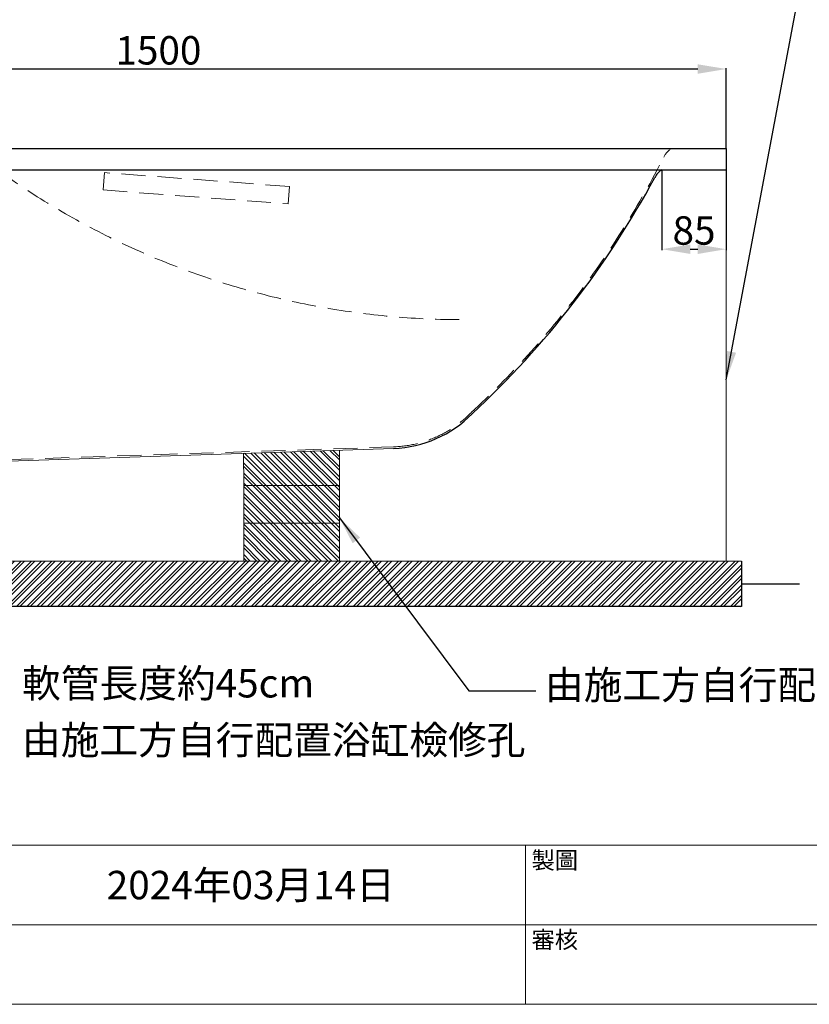
# Model space of a CAD drawing. Units: millimetres. Extents: x 10742 to 13892, y 241 to 4745.
# Drawn here: x 11574 to 12617, y 290 to 1590 of the extents above; entities that cross this region are included whole.
import ezdxf

# ---------------------------------------------------------------- set-up
doc = ezdxf.new("R2010")
doc.units = ezdxf.units.MM
doc.linetypes.add('HIDDENX2', pattern=[19.05, 12.7, -6.35])
doc.layers.get('Defpoints').update_dxf_attribs({"color": 8})
for name, color, linetype, lineweight in [('DIM', 3, 'Continuous', 5), ('I', 7, 'Continuous', 15), ('PH', 4, 'HIDDENX2', 15), ('PV', 7, 'Continuous', 15), ('T', 7, 'Continuous', 13)]:
    doc.layers.add(name, color=color, linetype=linetype, lineweight=lineweight)
doc.styles.add('ETCH', font='txt')
doc.styles.get("Standard").update_dxf_attribs({"font": 'arial.ttf'})
doc.dimstyles.new('ISO-25', dxfattribs={"dimtxt": 37.5, "dimasz": 37.5, "dimexe": 1.25, "dimexo": 0.625, "dimtad": 1, "dimtxsty": 'Standard', "dimcen": 2.5, "dimadec": 0, "dimazin": 0, "dimtfac": 1, "dimtmove": 0, "dimatfit": 3, "dimfxl": 1, "dimarcsym": 0})

# ---------------------------------------------------------------- blocks, each defined once
blk = doc.blocks.new('*D5')
at = {"layer": 'Defpoints', "color": 0, "transparency": 16777216}
for p in [(12507.1, 1525), (11007.1, 1420), (12507.1, 1420)]:
    blk.add_point(p, dxfattribs=at)
at = {"layer": 'DIM', "color": 0, "lineweight": -2, "transparency": 16777216}
for p, q in [((11007.1, 1420.6), (11007.1, 1526.2)), ((11044.6, 1525), (12469.6, 1525)), ((12507.1, 1420.6), (12507.1, 1526.2))]:
    blk.add_line(p, q, dxfattribs=at)
at = {"layer": 'DIM', "color": 0, "transparency": 16777216}
for points in [[(11044.6, 1531.2), (11044.6, 1518.7), (11007.1, 1525)], [(12469.6, 1531.2), (12469.6, 1518.7), (12507.1, 1525)]]:
    blk.add_solid(points, dxfattribs=at)
at = {"layer": 'DIM', "color": 0, "transparency": 16777216, "insert": (11757.1, 1544.8), "char_height": 37.5, "attachment_point": 5}
blk.add_mtext('1500', dxfattribs=at)
blk = doc.blocks.new('*D2')
at = {"layer": 'Defpoints', "color": 0, "transparency": 16777216}
for p in [(12422.1, 1392), (12507.1, 1392), (12507.1, 1287)]:
    blk.add_point(p, dxfattribs=at)
at = {"layer": 'DIM', "color": 0, "lineweight": -2, "transparency": 16777216}
for p, q in [((12422.1, 1391.4), (12422.1, 1285.7)), ((12507.1, 1391.4), (12507.1, 1285.7)), ((12459.6, 1287), (12469.6, 1287))]:
    blk.add_line(p, q, dxfattribs=at)
at = {"layer": 'DIM', "color": 0, "transparency": 16777216}
for points in [[(12459.6, 1293.2), (12459.6, 1280.7), (12422.1, 1287)], [(12469.6, 1293.2), (12469.6, 1280.7), (12507.1, 1287)]]:
    blk.add_solid(points, dxfattribs=at)
at = {"layer": 'DIM', "color": 0, "transparency": 16777216, "insert": (12464.6, 1306.8), "char_height": 37.5, "attachment_point": 5}
blk.add_mtext('85', dxfattribs=at)

msp = doc.modelspace()

# ---------------------------------------------------------------- hatches: boundary and pattern name
at = {"true_color": 0x636466}
h = msp.add_hatch(dxfattribs=at)
h.set_pattern_fill('ANSI32', color=251)
h.set_pattern_definition([(45, (6870.644, 8.938), (-6.735192, 6.735192), []), (45, (6875.134, 8.938), (-6.735192, 6.735192), [])])
h.paths.add_polyline_path([(11007.146, 1855.648), (10947.146, 1855.648), (10947.146, 815.076), (11506.318, 815.076), (11506.318, 875.076), (11007.146, 875.076)])
h.paths.add_polyline_path([(12527.146, 875.076), (11506.318, 875.076), (11506.318, 815.076), (12527.146, 815.076)])
h = msp.add_hatch(dxfattribs=at)
h.set_pattern_fill('ANSI32', color=251, angle=270)
h.set_pattern_definition([(315, (7100.228, 8.938), (6.735192, 6.735192), []), (315, (7100.228, 4.4475), (6.735192, 6.735192), [])])
h.paths.add_polyline_path([(11996.032, 1021.542), (11869.679, 1017.372), (11869.702, 975.076), (11996.137, 975.076)])
h.paths.add_polyline_path([(11996.137, 975.076), (11869.702, 975.076), (11869.702, 925.076), (11996.137, 925.076)])
h.paths.add_polyline_path([(11996.137, 925.076), (11869.702, 925.076), (11869.702, 875.076), (11996.137, 875.076)])

# ---------------------------------------------------------------- linework, layer by layer
for p, q in [((11007.146, 1419.997), (12507.146, 1419.997)), ((12507.146, 1419.997), (12507.146, 1391.997)), ((11007.146, 1391.997), (12507.146, 1391.997)), ((12527.146, 845.076), (12603.925, 845.076))]:
    msp.add_line(p, q)
for centre, radius, start, end in [((12435.771, 1370.152), 25.746, 121.953074, 153.707098), ((11354.885, 1950.223), 1200.971, 312.843609, 331.737925), ((12062.772, 1175.828), 152, 271.890226, 315.693194)]:
    msp.add_arc(centre, radius, start, end)
at = {"layer": 'Defpoints'}
for p, q in [((12527.146, 875.076), (12527.146, 815.076)), ((12527.146, 815.076), (10947.146, 815.076))]:
    msp.add_line(p, q, dxfattribs=at)
at = {"layer": 'I'}
for p, q in [((12527.146, 875.076), (11007.146, 875.076)), ((13892.146, 499.621), (10742.146, 499.621)), ((12242.146, 499.621), (12242.146, 289.621)), ((13892.146, 394.621), (11342.146, 394.621)), ((13892.146, 289.621), (10742.146, 289.621)), ((13892.146, 289.621), (10742.146, 289.621))]:
    msp.add_line(p, q, dxfattribs=at)
at = {"layer": 'PH', "ltscale": 2.5}
msp.add_line((12067.719, 1025.909), (11343.13, 1001.996), dxfattribs=at)
msp.add_lwpolyline([(11930.163, 1369.803), (11685.849, 1388.127), (11684.129, 1365.191), (11928.443, 1346.868)], close=True, dxfattribs=at)
for centre, radius, start, end in [((12157.824, 2243.279), 1049.368, 231.679037, 269.962996), ((12449.528, 1396.455), 27.746, 121.953074, 153.707098), ((11354.162, 1950.872), 1199.938, 312.847834, 333.141088), ((12062.772, 1175.828), 150, 271.890226, 315.693194)]:
    msp.add_arc(centre, radius, start, end, dxfattribs=at)
at = {"layer": 'PV'}
msp.add_line((12067.785, 1023.91), (11343.196, 999.997), dxfattribs=at)
at = {"layer": 'T'}
for p, q in [((12507.146, 1391.997), (12507.146, 875.076)), ((11869.702, 975.081), (11869.679, 1017.372)), ((11996.137, 975.076), (11996.137, 1021.546)), ((11869.702, 975.081), (11869.702, 925.076)), ((11996.137, 975.076), (11869.702, 975.076)), ((11996.137, 975.081), (11996.137, 925.076)), ((11996.137, 925.076), (11869.702, 925.076)), ((11869.702, 925.076), (11869.702, 875.076)), ((11996.137, 925.076), (11996.137, 875.076))]:
    msp.add_line(p, q, dxfattribs=at)

# ---------------------------------------------------------------- texts
at = {"layer": 'DIM', "char_height": 37.5, "attachment_point": 1, "style": 'ETCH'}
for s, insert in [('軟管長度約45cm', (11576.876, 732.4)), ('由施工方自行配置支撐底座', (12267.685, 730.163)), ('由施工方自行配置浴缸檢修孔', (11576.876, 657.4))]:
    msp.add_mtext_dynamic_manual_height_columns(s, width=839.65828, gutter_width=12.5, heights=[0], dxfattribs=dict(at, insert=insert))
at = {"layer": 'I', "style": 'ETCH'}
for s, insert, char_height, attachment_point in [('製圖', (12249.972, 491.198), 22.5, 1), ('\\pxqc;2024年03月14日', (11879.13, 447.121), 37.5, 5), ('審核', (12249.972, 386.198), 22.5, 1)]:
    msp.add_mtext(s, dxfattribs=dict(at, insert=insert, char_height=char_height, attachment_point=attachment_point))

# ---------------------------------------------------------------- dimensions: what is measured, and where the dimension line sits
at = {"layer": 'DIM'}
dim = msp.add_linear_dim(base=(12507.146, 1524.997), p1=(11007.146, 1419.997), p2=(12507.146, 1419.997), dimstyle='ISO-25', dxfattribs=at)
dim.commit()
dim.dimension.update_dxf_attribs({"geometry": '*D5', "text_midpoint": (11757.146, 1524.997), "dimtype": 160})
dim = msp.add_linear_dim(base=(12507.146, 1286.997), p1=(12422.146, 1391.997), p2=(12507.146, 1391.997), dimstyle='ISO-25', dxfattribs=at)
dim.commit()
dim.dimension.update_dxf_attribs({"geometry": '*D2', "text_midpoint": (12464.646, 1306.769)})

# ---------------------------------------------------------------- leaders
for points in [[(12507.146, 1114.536), (12636.113, 1799.247), (12742.039, 1799.247)], [(11996.137, 932.283), (12167.277, 703.486), (12255.548, 703.486)]]:
    msp.add_leader(points, dimstyle='ISO-25', override={"dimgap": 0.625, "dimtad": 0}, dxfattribs=at)

doc.saveas('drawing.dxf')
